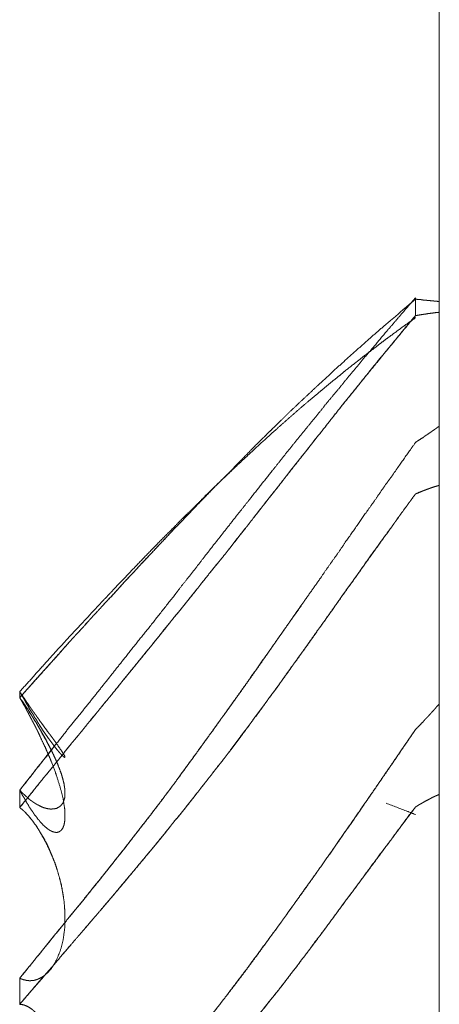
# Model space of a CAD drawing. Units: millimetres. Extents: x 1465 to 9445, y 133 to 6416.
# Drawn here: x 6142 to 6143, y 4194 to 4196 of the extents above; entities that cross this region are included whole.
import ezdxf

# ---------------------------------------------------------------- set-up
doc = ezdxf.new("R2010")
doc.units = ezdxf.units.MM
doc.layers.add('Trimetric', color=7, linetype='Continuous')

msp = doc.modelspace()

# ---------------------------------------------------------------- linework, layer by layer
at = {"layer": 'Trimetric', "color": 41, "linetype": 'Continuous', "lineweight": 18}
msp.add_line((6142.6577, 2215.3062), (6142.6577, 4338.0962), dxfattribs=at)
at = {"layer": 'Trimetric', "color": 122, "linetype": 'Continuous', "lineweight": 18}
for points, knots in [([(6142.6066, 4195.6704), (6142.5814, 4195.6413), (6142.5688, 4195.6267), (6142.5563, 4195.6118), (6142.5431, 4195.5969), (6142.5179, 4195.5665), (6142.5047, 4195.5513), (6142.4928, 4195.5371), (6142.4809, 4195.5225), (6142.4683, 4195.5076), (6142.4557, 4195.4924), (6142.4432, 4195.4766), (6142.4299, 4195.461), (6142.4161, 4195.4445), (6142.4028, 4195.4276), (6142.3671, 4195.3839), (6142.3499, 4195.3628), (6142.3327, 4195.3413), (6142.2996, 4195.2996), (6142.2758, 4195.2698), (6142.252, 4195.2394), (6142.2236, 4195.2037), (6142.1845, 4195.1538), (6142.174, 4195.1405), (6142.1528, 4195.1134), (6142.1363, 4195.0919), (6142.1191, 4195.0701), (6142.1038, 4195.0509), (6142.0893, 4195.0317), (6142.0324, 4194.9596), (6142.0059, 4194.9266), (6141.9795, 4194.8931), (6141.9385, 4194.8416), (6141.9173, 4194.8148), (6141.8955, 4194.7876), (6141.873, 4194.7599), (6141.8505, 4194.7318), (6141.8274, 4194.7023), (6141.8042, 4194.6732), (6141.7804, 4194.6425), (6141.7559, 4194.6117)], [0, 0, 0.028313, 0.04247, 0.056811, 0.071472, 0.100529, 0.115373, 0.129028, 0.142871, 0.157213, 0.171742, 0.186649, 0.201677, 0.217577, 0.23336, 0.274889, 0.294969, 0.315238, 0.354407, 0.382472, 0.410919, 0.444536, 0.4912, 0.503673, 0.529002, 0.54897, 0.56943, 0.587455, 0.605182, 0.672798, 0.703981, 0.735355, 0.783879, 0.809017, 0.834648, 0.860964, 0.88747, 0.915041, 0.942421, 0.97106, 1, 1]), ([(6141.7559, 4194.8105), (6141.7923, 4194.8518), (6141.8293, 4194.8928), (6141.8664, 4194.9345), (6141.8816, 4194.951), (6141.8968, 4194.9672), (6141.9107, 4194.9831), (6141.9252, 4194.9986), (6141.9385, 4195.0132), (6141.9524, 4195.0278), (6141.9775, 4195.0555), (6142.004, 4195.084), (6142.0304, 4195.1121), (6142.0873, 4195.1729), (6142.1111, 4195.1971), (6142.1336, 4195.2212), (6142.1647, 4195.2533), (6142.1958, 4195.2847), (6142.2302, 4195.3198), (6142.2447, 4195.3343), (6142.2586, 4195.3489), (6142.2824, 4195.372), (6142.291, 4195.381), (6142.3003, 4195.3899), (6142.3354, 4195.4243), (6142.3697, 4195.4567), (6142.4028, 4195.4878), (6142.428, 4195.5109), (6142.4531, 4195.5338), (6142.4789, 4195.5569), (6142.504, 4195.5794), (6142.5278, 4195.6002), (6142.5523, 4195.6211), (6142.6066, 4195.6674)], [0, 0, 0.045564, 0.091288, 0.13742, 0.156011, 0.174403, 0.191856, 0.209474, 0.225746, 0.242391, 0.273389, 0.30553, 0.337472, 0.406395, 0.434453, 0.461753, 0.498715, 0.535286, 0.575922, 0.59295, 0.609595, 0.637074, 0.647331, 0.657975, 0.698611, 0.737715, 0.775271, 0.803545, 0.831635, 0.860314, 0.88822, 0.9144, 0.940994, 1, 1]), ([(6142.6066, 4195.6674), (6142.6145, 4195.6667), (6142.6185, 4195.6664), (6142.6224, 4195.6657), (6142.6257, 4195.6654), (6142.6297, 4195.6651), (6142.633, 4195.6647), (6142.637, 4195.6644), (6142.6436, 4195.6637), (6142.6476, 4195.6634), (6142.6509, 4195.6631), (6142.6575, 4195.6624)], [0, 0, 0.155612, 0.233418, 0.312025, 0.376962, 0.454768, 0.519704, 0.597511, 0.727384, 0.80519, 0.870127, 1, 1]), ([(6142.6066, 4195.632), (6142.5814, 4195.6022), (6142.5688, 4195.5867), (6142.5563, 4195.5715), (6142.5431, 4195.5556), (6142.5305, 4195.5397), (6142.504, 4195.5073), (6142.4868, 4195.4861), (6142.4696, 4195.4646), (6142.4524, 4195.4438), (6142.4359, 4195.4226), (6142.4194, 4195.4018), (6142.4028, 4195.3806), (6142.3922, 4195.3677), (6142.3724, 4195.3419), (6142.3618, 4195.329), (6142.3519, 4195.3161), (6142.3413, 4195.3029), (6142.3314, 4195.29), (6142.3208, 4195.2768), (6142.3109, 4195.2636), (6142.3003, 4195.2507), (6142.2831, 4195.2288), (6142.2487, 4195.1845), (6142.2308, 4195.1624), (6142.2136, 4195.1399), (6142.1958, 4195.1174), (6142.1766, 4195.0942), (6142.1581, 4195.0707), (6142.1224, 4195.0258), (6142.1052, 4195.0043), (6142.0873, 4194.9828), (6142.0694, 4194.96), (6142.0509, 4194.9371), (6142.0324, 4194.9146), (6142.0139, 4194.8918), (6141.996, 4194.8697), (6141.9775, 4194.8472), (6141.957, 4194.8214), (6141.9358, 4194.7959), (6141.9173, 4194.7731), (6141.8988, 4194.7506), (6141.8829, 4194.7308), (6141.8664, 4194.7112), (6141.8379, 4194.6755), (6141.8088, 4194.6398), (6141.7559, 4194.5743)], [0, 0, 0.028701, 0.043427, 0.057965, 0.073188, 0.088105, 0.118928, 0.13902, 0.159301, 0.179204, 0.198993, 0.218589, 0.238377, 0.250669, 0.274646, 0.286937, 0.298926, 0.311407, 0.323395, 0.335876, 0.348058, 0.36035, 0.380822, 0.422151, 0.443117, 0.463975, 0.485131, 0.507281, 0.529313, 0.571627, 0.591908, 0.612498, 0.633846, 0.655498, 0.676961, 0.698613, 0.719579, 0.741042, 0.765319, 0.789715, 0.811367, 0.83283, 0.851551, 0.870394, 0.904032, 0.937975, 1, 1]), ([(6141.7559, 4194.5743), (6141.7923, 4194.6196), (6141.8293, 4194.6649), (6141.8664, 4194.7112), (6141.8816, 4194.7294), (6141.8968, 4194.748), (6141.9107, 4194.7655), (6141.9252, 4194.7827), (6141.9385, 4194.7992), (6141.9524, 4194.8158), (6141.9649, 4194.8313), (6141.9775, 4194.8472), (6142.0304, 4194.912), (6142.0873, 4194.9828), (6142.1111, 4195.0115), (6142.1336, 4195.0403), (6142.1647, 4195.079), (6142.1958, 4195.1174), (6142.2302, 4195.161), (6142.2447, 4195.1792), (6142.2586, 4195.1974), (6142.2705, 4195.2126), (6142.2824, 4195.2275), (6142.291, 4195.2391), (6142.3003, 4195.2507), (6142.3182, 4195.2732), (6142.3354, 4195.2956), (6142.3526, 4195.3171), (6142.3697, 4195.339), (6142.4028, 4195.3806), (6142.428, 4195.4127), (6142.4531, 4195.4445), (6142.4789, 4195.4762), (6142.504, 4195.5076), (6142.5278, 4195.5371), (6142.5523, 4195.5662), (6142.5794, 4195.5993), (6142.6066, 4195.632)], [0, 0, 0.042809, 0.085924, 0.129608, 0.147078, 0.164736, 0.181212, 0.197809, 0.213411, 0.229321, 0.244048, 0.258964, 0.320612, 0.387507, 0.415023, 0.441927, 0.478496, 0.514874, 0.555819, 0.572981, 0.589842, 0.604075, 0.618116, 0.628739, 0.63966, 0.660817, 0.681675, 0.701957, 0.722429, 0.761623, 0.791648, 0.821481, 0.851619, 0.881262, 0.909154, 0.937169, 0.968679, 1, 1]), ([(6142.6066, 4195.6277), (6142.594, 4195.6184), (6142.5814, 4195.6095), (6142.5563, 4195.591), (6142.5431, 4195.5814), (6142.5305, 4195.5718), (6142.5179, 4195.5619), (6142.5047, 4195.552), (6142.4809, 4195.5334), (6142.4557, 4195.5136), (6142.4432, 4195.503), (6142.4299, 4195.4924), (6142.4161, 4195.4812), (6142.4028, 4195.4699), (6142.3671, 4195.4402), (6142.3499, 4195.4253), (6142.3327, 4195.4101), (6142.3162, 4195.3955), (6142.2996, 4195.3806), (6142.2758, 4195.3591), (6142.2236, 4195.3105), (6142.1951, 4195.2834), (6142.1845, 4195.2735), (6142.174, 4195.2632), (6142.1528, 4195.2427), (6142.1363, 4195.2259), (6142.1191, 4195.209), (6142.1038, 4195.1941), (6142.0893, 4195.1789), (6142.0608, 4195.1505), (6142.0324, 4195.1214), (6142.0059, 4195.0939), (6141.959, 4195.0446), (6141.9385, 4195.0228), (6141.9173, 4195), (6141.8955, 4194.9768), (6141.873, 4194.9527), (6141.8505, 4194.9282), (6141.8042, 4194.8773), (6141.7804, 4194.8505), (6141.7559, 4194.8237)], [0, 0, 0.013309, 0.026453, 0.053072, 0.067003, 0.080481, 0.094133, 0.108231, 0.13395, 0.161253, 0.175261, 0.189705, 0.204941, 0.219744, 0.259384, 0.278774, 0.29835, 0.31713, 0.336097, 0.363448, 0.424299, 0.457804, 0.470172, 0.482735, 0.50786, 0.527998, 0.548535, 0.56668, 0.584629, 0.618922, 0.653617, 0.686121, 0.744158, 0.769691, 0.796227, 0.823355, 0.851485, 0.879822, 0.938507, 0.969065, 1, 1]), ([(6142.6066, 4195.632), (6142.6105, 4195.6327), (6142.6185, 4195.634), (6142.6224, 4195.6346), (6142.6257, 4195.6353), (6142.6297, 4195.6356), (6142.633, 4195.6363), (6142.637, 4195.6366), (6142.6403, 4195.6373), (6142.6436, 4195.6376), (6142.6476, 4195.6383), (6142.6542, 4195.6389), (6142.6575, 4195.6393)], [0, 0, 0.078132, 0.234397, 0.312529, 0.378025, 0.455361, 0.520857, 0.598193, 0.66369, 0.728234, 0.806366, 0.935455, 1, 1]), ([(6142.6575, 4195.6393), (6142.6542, 4195.6389), (6142.6502, 4195.6386), (6142.6469, 4195.6379), (6142.6429, 4195.6376), (6142.6396, 4195.6373), (6142.6363, 4195.6366), (6142.6323, 4195.6363), (6142.629, 4195.6356), (6142.6251, 4195.635), (6142.6218, 4195.6346), (6142.6138, 4195.6333), (6142.6105, 4195.6327), (6142.6066, 4195.632)], [0, 0, 0.064535, 0.141859, 0.207345, 0.284669, 0.349203, 0.414689, 0.492014, 0.557499, 0.635619, 0.700154, 0.856394, 0.92188, 1, 1]), ([(6142.6066, 4195.3595), (6142.6118, 4195.3631), (6142.6224, 4195.3697), (6142.6271, 4195.3734), (6142.6323, 4195.3767), (6142.6376, 4195.3803), (6142.6423, 4195.3836), (6142.6476, 4195.3873), (6142.6522, 4195.3906), (6142.6575, 4195.3942)], [0, 0, 0.104119, 0.306474, 0.401949, 0.503127, 0.607246, 0.699504, 0.803623, 0.895881, 1, 1]), ([(6142.6066, 4195.3595), (6142.594, 4195.3416), (6142.5688, 4195.3059), (6142.5563, 4195.2877), (6142.5431, 4195.2698), (6142.5305, 4195.2517), (6142.5179, 4195.2331), (6142.5047, 4195.2149), (6142.4809, 4195.1806), (6142.4557, 4195.1448), (6142.4432, 4195.126), (6142.4299, 4195.1075), (6142.4161, 4195.0879), (6142.4028, 4195.0684), (6142.385, 4195.043), (6142.3671, 4195.0178), (6142.3499, 4194.9934), (6142.3327, 4194.9686), (6142.3162, 4194.9451), (6142.2996, 4194.9213), (6142.252, 4194.8538), (6142.1951, 4194.7738), (6142.1845, 4194.7592), (6142.174, 4194.7443), (6142.1528, 4194.7152), (6142.1363, 4194.6917), (6142.1038, 4194.6481), (6142.0893, 4194.6276), (6142.0608, 4194.5899), (6142.0324, 4194.5525), (6141.9795, 4194.4844), (6141.9385, 4194.4328), (6141.9173, 4194.406), (6141.8955, 4194.3792), (6141.873, 4194.3517), (6141.8505, 4194.324), (6141.8274, 4194.2955), (6141.8042, 4194.2667), (6141.7804, 4194.2373), (6141.7559, 4194.2075)], [0, 0, 0.015244, 0.045732, 0.061165, 0.076679, 0.092112, 0.107736, 0.123436, 0.152638, 0.183126, 0.198941, 0.214829, 0.231548, 0.248005, 0.269717, 0.29124, 0.31212, 0.333189, 0.353237, 0.373474, 0.431121, 0.499663, 0.512223, 0.524971, 0.550092, 0.570139, 0.608093, 0.625645, 0.658612, 0.691395, 0.751613, 0.797619, 0.821451, 0.845572, 0.870344, 0.895294, 0.920893, 0.946673, 0.973101, 1, 1]), ([(6142.6575, 4195.2672), (6142.6542, 4195.2662), (6142.6502, 4195.2649), (6142.6469, 4195.2639), (6142.6429, 4195.2626), (6142.6396, 4195.2616), (6142.6363, 4195.2603), (6142.6323, 4195.2589), (6142.629, 4195.2576), (6142.6251, 4195.2563), (6142.6218, 4195.255), (6142.6178, 4195.2533), (6142.6138, 4195.252), (6142.6105, 4195.2503), (6142.6066, 4195.2487)], [0, 0, 0.063638, 0.14074, 0.204378, 0.281479, 0.345117, 0.410767, 0.487868, 0.553518, 0.630619, 0.696269, 0.775509, 0.852611, 0.92076, 1, 1]), ([(6142.6066, 4195.2487), (6142.6105, 4195.2503), (6142.6185, 4195.2536), (6142.6224, 4195.255), (6142.6257, 4195.2566), (6142.6297, 4195.2579), (6142.633, 4195.2593), (6142.637, 4195.2606), (6142.6403, 4195.2619), (6142.6436, 4195.2629), (6142.6476, 4195.2642), (6142.6542, 4195.2662), (6142.6575, 4195.2672)], [0, 0, 0.07923, 0.237691, 0.314783, 0.382923, 0.460014, 0.525656, 0.602747, 0.668389, 0.732019, 0.80911, 0.93637, 1, 1]), ([(6142.168, 4195.2566), (6142.1581, 4195.2464), (6142.1402, 4195.2278), (6142.1224, 4195.209), (6142.1052, 4195.1911), (6142.0873, 4195.1729), (6142.0694, 4195.1534), (6142.0509, 4195.1339), (6142.0139, 4195.0949), (6141.996, 4195.075), (6141.9775, 4195.0555), (6141.957, 4195.0327), (6141.9358, 4195.0102), (6141.8988, 4194.9699), (6141.8829, 4194.952), (6141.8664, 4194.9345), (6141.8379, 4194.9021), (6141.7824, 4194.8402), (6141.7559, 4194.8105)], [0, 0, 0.023488, 0.065845, 0.108596, 0.149414, 0.191381, 0.234929, 0.279219, 0.367799, 0.41175, 0.456041, 0.506548, 0.557392, 0.647564, 0.686902, 0.726574, 0.797565, 0.934437, 1, 1]), ([(6142.6066, 4195.2487), (6142.594, 4195.2315), (6142.5814, 4195.2146), (6142.5688, 4195.1971), (6142.5563, 4195.1792), (6142.5431, 4195.1614), (6142.5305, 4195.1435), (6142.504, 4195.1065), (6142.4868, 4195.0823), (6142.4524, 4195.0347), (6142.4359, 4195.0109), (6142.4194, 4194.9874), (6142.4028, 4194.9643), (6142.3922, 4194.9497), (6142.3823, 4194.9355), (6142.3724, 4194.9209), (6142.3618, 4194.9067), (6142.3519, 4194.8925), (6142.3413, 4194.8783), (6142.3314, 4194.8637), (6142.3208, 4194.8495), (6142.3109, 4194.8353), (6142.3003, 4194.821), (6142.2831, 4194.7976), (6142.2659, 4194.7744), (6142.2487, 4194.7509), (6142.2308, 4194.7275), (6142.2136, 4194.704), (6142.1958, 4194.6805), (6142.1766, 4194.6563), (6142.1581, 4194.6322), (6142.1224, 4194.5866), (6142.1052, 4194.5651), (6142.0873, 4194.5436), (6142.0694, 4194.5207), (6142.0509, 4194.4983), (6142.0139, 4194.4539), (6141.996, 4194.4321), (6141.9775, 4194.4103), (6141.957, 4194.3855), (6141.9358, 4194.3607), (6141.8988, 4194.3177), (6141.8829, 4194.2988), (6141.8664, 4194.28), (6141.8379, 4194.2462), (6141.8088, 4194.2125), (6141.7824, 4194.1821), (6141.7559, 4194.1513)], [0, 0, 0.015331, 0.03047, 0.045993, 0.06171, 0.077706, 0.093424, 0.126186, 0.14752, 0.189802, 0.210667, 0.231338, 0.251814, 0.264765, 0.277245, 0.289921, 0.30268, 0.31516, 0.327919, 0.340595, 0.353354, 0.365834, 0.378593, 0.399541, 0.420298, 0.441246, 0.462479, 0.483427, 0.50466, 0.526854, 0.548754, 0.590466, 0.61028, 0.630395, 0.651251, 0.67222, 0.713791, 0.734089, 0.754692, 0.777855, 0.801324, 0.842169, 0.859907, 0.877955, 0.909712, 0.941779, 0.970799, 1, 1]), ([(6141.7559, 4194.1513), (6141.7923, 4194.194), (6141.8293, 4194.2363), (6141.8664, 4194.28), (6141.8968, 4194.315), (6141.9107, 4194.3316), (6141.9252, 4194.3484), (6141.9385, 4194.3643), (6141.9524, 4194.3802), (6141.9649, 4194.3951), (6141.9775, 4194.4103), (6142.004, 4194.4417), (6142.0304, 4194.4735), (6142.0589, 4194.5082), (6142.0873, 4194.5436), (6142.1111, 4194.5723), (6142.1336, 4194.6014), (6142.1647, 4194.6408), (6142.1958, 4194.6805), (6142.213, 4194.703), (6142.2302, 4194.7258), (6142.2447, 4194.745), (6142.2586, 4194.7645), (6142.2824, 4194.7962), (6142.291, 4194.8088), (6142.3003, 4194.821), (6142.3182, 4194.8455), (6142.3354, 4194.87), (6142.3697, 4194.9176), (6142.3863, 4194.9408), (6142.4028, 4194.9643), (6142.428, 4194.9996), (6142.4531, 4195.0354), (6142.4789, 4195.0711), (6142.504, 4195.1071), (6142.5278, 4195.1402), (6142.5523, 4195.1736), (6142.5794, 4195.2113), (6142.6066, 4195.2487)], [0, 0, 0.040355, 0.08084, 0.122047, 0.155457, 0.171001, 0.187034, 0.201907, 0.217089, 0.231109, 0.245312, 0.274875, 0.304621, 0.336928, 0.369605, 0.396487, 0.422959, 0.459056, 0.495341, 0.515718, 0.536284, 0.553613, 0.570853, 0.599417, 0.610377, 0.621422, 0.643228, 0.664757, 0.707039, 0.727515, 0.748186, 0.779427, 0.810862, 0.842574, 0.874204, 0.903535, 0.933339, 0.966766, 1, 1]), ([(6141.7559, 4194.2075), (6141.7685, 4194.2228), (6141.7811, 4194.2383), (6141.7943, 4194.2548), (6141.8082, 4194.2717), (6141.8227, 4194.2892), (6141.8366, 4194.3071), (6141.8525, 4194.3263), (6141.8677, 4194.3451), (6141.877, 4194.3567), (6141.8869, 4194.3683), (6141.9054, 4194.3914), (6141.9517, 4194.4493), (6141.9795, 4194.4844), (6142.0165, 4194.532), (6142.0351, 4194.5558), (6142.0536, 4194.5799), (6142.0893, 4194.6276), (6142.1105, 4194.6567), (6142.1316, 4194.6861), (6142.1634, 4194.7298), (6142.1951, 4194.7738), (6142.2348, 4194.829), (6142.2738, 4194.8842), (6142.3082, 4194.9335), (6142.3426, 4194.9824), (6142.3605, 4195.0076)], [0, 0, 0.019671, 0.039597, 0.060707, 0.082488, 0.105198, 0.127752, 0.152572, 0.17672, 0.191497, 0.206695, 0.236248, 0.310133, 0.354722, 0.414865, 0.444937, 0.475269, 0.534612, 0.570485, 0.606626, 0.660436, 0.714512, 0.782309, 0.849723, 0.909628, 0.969263, 1, 1]), ([(6141.7583, 4194.82), (6141.7579, 4194.821), (6141.7592, 4194.8187), (6141.7612, 4194.8161), (6141.7639, 4194.8115), (6141.7658, 4194.8091), (6141.7685, 4194.8052), (6141.7698, 4194.8029), (6141.7711, 4194.8009), (6141.7725, 4194.7992), (6141.7738, 4194.7972), (6141.7751, 4194.7956), (6141.7758, 4194.7936), (6141.7784, 4194.7903), (6141.7791, 4194.789), (6141.7804, 4194.7873), (6141.7817, 4194.786), (6141.7824, 4194.7843), (6141.783, 4194.783), (6141.7844, 4194.7817), (6141.785, 4194.7807), (6141.7857, 4194.7794), (6141.787, 4194.7784), (6141.7877, 4194.7771), (6141.789, 4194.7751), (6141.7896, 4194.7744), (6141.7903, 4194.7734), (6141.791, 4194.7728), (6141.7916, 4194.7718), (6141.7923, 4194.7704), (6141.7936, 4194.7691), (6141.7949, 4194.7671), (6141.7989, 4194.7612), (6141.8029, 4194.7556), (6141.8108, 4194.745), (6141.8174, 4194.7357), (6141.8207, 4194.7318), (6141.8234, 4194.7278), (6141.8346, 4194.7126), (6141.8432, 4194.7), (6141.8492, 4194.6914), (6141.8525, 4194.6854), (6141.8531, 4194.6835), (6141.8531, 4194.6821), (6141.8512, 4194.6828), (6141.8485, 4194.6851), (6141.8452, 4194.6884), (6141.8406, 4194.6934), (6141.8353, 4194.7), (6141.8307, 4194.7056), (6141.826, 4194.7122), (6141.8201, 4194.7198), (6141.8141, 4194.7284), (6141.8068, 4194.7387), (6141.7996, 4194.7499), (6141.7982, 4194.7526), (6141.7963, 4194.7552), (6141.7943, 4194.7582), (6141.793, 4194.7612), (6141.791, 4194.7645), (6141.7883, 4194.7678), (6141.7844, 4194.7751), (6141.7791, 4194.783), (6141.7764, 4194.7873), (6141.7744, 4194.7919), (6141.7711, 4194.7969), (6141.7685, 4194.8015), (6141.7658, 4194.8068), (6141.7625, 4194.8121), (6141.7592, 4194.8181), (6141.7583, 4194.82)], [0, 0, 0.009573, 0.01729, 0.026863, 0.042298, 0.051124, 0.06493, 0.072647, 0.07955, 0.08568, 0.092583, 0.098712, 0.104766, 0.117025, 0.121306, 0.127436, 0.132851, 0.138006, 0.142287, 0.147702, 0.151153, 0.155434, 0.160221, 0.164502, 0.171405, 0.174112, 0.177564, 0.180271, 0.183723, 0.188004, 0.193419, 0.200322, 0.22103, 0.24095, 0.27924, 0.312179, 0.327132, 0.340938, 0.395694, 0.43977, 0.470041, 0.489752, 0.495807, 0.499636, 0.50569, 0.515866, 0.529404, 0.549045, 0.573563, 0.594644, 0.618014, 0.645972, 0.676243, 0.712632, 0.751398, 0.75996, 0.769533, 0.779887, 0.789315, 0.800478, 0.812737, 0.836726, 0.864338, 0.87895, 0.89353, 0.910788, 0.926223, 0.943347, 0.961409, 0.98112, 1, 1]), ([(6141.7559, 4194.6117), (6141.7579, 4194.61), (6141.7592, 4194.6084), (6141.7612, 4194.6067), (6141.7625, 4194.6051), (6141.7639, 4194.6038), (6141.7658, 4194.6021), (6141.7685, 4194.5995), (6141.7698, 4194.5981), (6141.7711, 4194.5971), (6141.7725, 4194.5958), (6141.7751, 4194.5938), (6141.7758, 4194.5928), (6141.7784, 4194.5909), (6141.7791, 4194.5902), (6141.7804, 4194.5892), (6141.7817, 4194.5885), (6141.783, 4194.5872), (6141.7844, 4194.5866), (6141.7857, 4194.5852), (6141.787, 4194.5849), (6141.7877, 4194.5842), (6141.789, 4194.5836), (6141.7896, 4194.5829), (6141.791, 4194.5823), (6141.7916, 4194.5816), (6141.793, 4194.5813), (6141.7936, 4194.5806), (6141.7949, 4194.5803), (6141.7989, 4194.578), (6141.8029, 4194.576), (6141.8068, 4194.5743), (6141.8108, 4194.5733), (6141.8141, 4194.5723), (6141.8174, 4194.5717), (6141.8207, 4194.5713), (6141.8234, 4194.571), (6141.8346, 4194.5723), (6141.8432, 4194.5773), (6141.8492, 4194.5846), (6141.8525, 4194.5948), (6141.8531, 4194.6014), (6141.8531, 4194.6087), (6141.8525, 4194.6167), (6141.8512, 4194.6256), (6141.8485, 4194.6358), (6141.8452, 4194.6474), (6141.8406, 4194.6597), (6141.8353, 4194.6732), (6141.8307, 4194.6831), (6141.826, 4194.6934), (6141.8201, 4194.7046), (6141.8141, 4194.7165), (6141.8068, 4194.7291), (6141.7996, 4194.7423), (6141.7982, 4194.745), (6141.7943, 4194.7509), (6141.793, 4194.7542), (6141.791, 4194.7575), (6141.7883, 4194.7609), (6141.7844, 4194.7681), (6141.7817, 4194.7721), (6141.7791, 4194.7757), (6141.7764, 4194.78), (6141.7744, 4194.784), (6141.7711, 4194.7883), (6141.7685, 4194.7923), (6141.7658, 4194.7969), (6141.7625, 4194.8012), (6141.7559, 4194.8105)], [0, 0, 0.007121, 0.01296, 0.020081, 0.02592, 0.031078, 0.038199, 0.048515, 0.053673, 0.058232, 0.06339, 0.072508, 0.075796, 0.084914, 0.087493, 0.092052, 0.096129, 0.101287, 0.105365, 0.110523, 0.114283, 0.116862, 0.120939, 0.123518, 0.127596, 0.130175, 0.133934, 0.136513, 0.140273, 0.15294, 0.165173, 0.177027, 0.188305, 0.197825, 0.207123, 0.216287, 0.223638, 0.254853, 0.282223, 0.308141, 0.337842, 0.356169, 0.376228, 0.398188, 0.423075, 0.452267, 0.485457, 0.521529, 0.561658, 0.591845, 0.62286, 0.657937, 0.694637, 0.734674, 0.776298, 0.784454, 0.804179, 0.814, 0.824633, 0.83631, 0.85916, 0.87231, 0.884712, 0.89863, 0.910863, 0.925818, 0.938968, 0.953671, 0.968625, 1, 1]), ([(6141.7559, 4194.8105), (6141.7579, 4194.8075), (6141.7592, 4194.8048), (6141.7612, 4194.8019), (6141.7625, 4194.7992), (6141.7639, 4194.7962), (6141.7658, 4194.7936), (6141.7672, 4194.791), (6141.7685, 4194.7886), (6141.7711, 4194.7833), (6141.7738, 4194.7787), (6141.7751, 4194.7764), (6141.7758, 4194.7741), (6141.7771, 4194.7721), (6141.7784, 4194.7698), (6141.7791, 4194.7678), (6141.7817, 4194.7638), (6141.7824, 4194.7622), (6141.783, 4194.7602), (6141.7844, 4194.7585), (6141.7857, 4194.7552), (6141.787, 4194.7536), (6141.7883, 4194.7509), (6141.789, 4194.7493), (6141.7896, 4194.7483), (6141.791, 4194.7456), (6141.7916, 4194.7446), (6141.7916, 4194.7437), (6141.793, 4194.7417), (6141.7936, 4194.7407), (6141.7949, 4194.738), (6141.7989, 4194.7291), (6141.8068, 4194.7119), (6141.8108, 4194.704), (6141.8141, 4194.696), (6141.8174, 4194.6884), (6141.8207, 4194.6811), (6141.8234, 4194.6742), (6141.8346, 4194.6444), (6141.8432, 4194.617), (6141.8492, 4194.5935), (6141.8525, 4194.5723), (6141.8531, 4194.5621), (6141.8531, 4194.5525), (6141.8525, 4194.5442), (6141.8512, 4194.537), (6141.8485, 4194.5303), (6141.8452, 4194.5254), (6141.8406, 4194.5221), (6141.8353, 4194.5207), (6141.8307, 4194.5214), (6141.826, 4194.5227), (6141.8201, 4194.5257), (6141.8141, 4194.53), (6141.8068, 4194.5363), (6141.7996, 4194.5442), (6141.7982, 4194.5462), (6141.7943, 4194.5502), (6141.793, 4194.5528), (6141.791, 4194.5555), (6141.7883, 4194.5581), (6141.7863, 4194.5611), (6141.7844, 4194.5644), (6141.7791, 4194.5717), (6141.7764, 4194.5756), (6141.7744, 4194.5799), (6141.7711, 4194.5846), (6141.7685, 4194.5892), (6141.7658, 4194.5945), (6141.7625, 4194.5998), (6141.7592, 4194.6057), (6141.7559, 4194.612)], [0, 0, 0.008064, 0.014733, 0.022797, 0.029465, 0.036808, 0.044264, 0.050932, 0.056943, 0.07028, 0.082301, 0.088312, 0.09374, 0.099116, 0.105127, 0.109842, 0.120594, 0.124609, 0.129324, 0.134098, 0.142128, 0.146902, 0.15357, 0.157585, 0.160273, 0.166942, 0.16963, 0.171866, 0.177242, 0.179931, 0.186599, 0.208627, 0.251326, 0.271331, 0.290715, 0.309413, 0.32743, 0.344184, 0.415912, 0.480757, 0.535366, 0.58366, 0.60682, 0.62844, 0.647139, 0.66381, 0.679869, 0.69331, 0.706137, 0.718432, 0.728976, 0.739831, 0.754835, 0.771389, 0.793061, 0.817334, 0.822711, 0.835363, 0.842031, 0.849487, 0.857922, 0.865986, 0.87468, 0.894962, 0.905714, 0.916389, 0.929215, 0.941237, 0.954574, 0.968641, 0.983992, 1, 1]), ([(6141.824, 4194.6967), (6141.8135, 4194.7182), (6141.8068, 4194.7301), (6141.7996, 4194.7423), (6141.7943, 4194.7516), (6141.789, 4194.7609), (6141.787, 4194.7632), (6141.7844, 4194.7678), (6141.783, 4194.7701), (6141.7817, 4194.7721), (6141.7791, 4194.7767), (6141.7777, 4194.7787), (6141.7751, 4194.783), (6141.7698, 4194.791), (6141.7645, 4194.7989), (6141.7619, 4194.8029), (6141.7586, 4194.8065), (6141.7559, 4194.8105)], [0, 0, 0.180316, 0.282813, 0.389949, 0.470211, 0.550474, 0.57342, 0.613551, 0.633617, 0.651564, 0.691696, 0.709643, 0.747633, 0.819423, 0.891212, 0.927106, 0.964105, 1, 1]), ([(6142.6066, 4194.7423), (6142.6118, 4194.7476), (6142.6224, 4194.7582), (6142.6271, 4194.7638), (6142.6323, 4194.7691), (6142.6376, 4194.7747), (6142.6423, 4194.78), (6142.6476, 4194.7857), (6142.6522, 4194.7913), (6142.6575, 4194.7969)], [0, 0, 0.100187, 0.300562, 0.398072, 0.498259, 0.601625, 0.695759, 0.799125, 0.896634, 1, 1]), ([(6141.7559, 4193.6718), (6141.7685, 4193.6843), (6141.7943, 4193.7108), (6141.8082, 4193.7243), (6141.8227, 4193.7389), (6141.8366, 4193.7538), (6141.8525, 4193.7693), (6141.8677, 4193.7852), (6141.877, 4193.7948), (6141.8869, 4193.8044), (6141.9054, 4193.8236), (6141.9239, 4193.8431), (6141.9517, 4193.8725), (6141.9795, 4193.9026), (6141.998, 4193.9231), (6142.0351, 4193.9648), (6142.0536, 4193.986), (6142.0714, 4194.0071), (6142.0893, 4194.0286), (6142.1316, 4194.0815), (6142.1951, 4194.1629), (6142.2348, 4194.2148), (6142.2738, 4194.2674), (6142.3082, 4194.3147), (6142.3426, 4194.3627), (6142.3731, 4194.4047), (6142.4028, 4194.447), (6142.4266, 4194.4807), (6142.4498, 4194.5145), (6142.4723, 4194.5462), (6142.4941, 4194.578), (6142.5351, 4194.6375), (6142.5536, 4194.6646), (6142.5722, 4194.6921), (6142.6066, 4194.7423)], [0, 0, 0.012971, 0.039938, 0.054104, 0.069122, 0.083979, 0.100193, 0.116239, 0.125969, 0.136039, 0.155498, 0.175131, 0.204669, 0.234559, 0.254723, 0.295412, 0.315937, 0.336148, 0.356543, 0.405997, 0.481314, 0.529009, 0.576798, 0.619474, 0.662542, 0.700392, 0.738158, 0.768292, 0.79815, 0.826544, 0.854661, 0.907417, 0.931383, 0.955548, 1, 1]), ([(6142.6066, 4194.7423), (6142.5814, 4194.7053), (6142.5563, 4194.6683), (6142.5431, 4194.6497), (6142.5305, 4194.6312), (6142.5179, 4194.6124), (6142.5047, 4194.5938), (6142.4928, 4194.5763), (6142.4683, 4194.5409), (6142.4557, 4194.5231), (6142.4432, 4194.5042), (6142.4299, 4194.4857), (6142.4161, 4194.4662), (6142.4028, 4194.447), (6142.385, 4194.4219), (6142.3671, 4194.3971), (6142.3499, 4194.3729), (6142.3327, 4194.3491), (6142.3162, 4194.3259), (6142.2996, 4194.3031), (6142.252, 4194.2383), (6142.1951, 4194.1629), (6142.174, 4194.1358), (6142.1634, 4194.1219), (6142.1528, 4194.1083), (6142.1363, 4194.0868), (6142.1191, 4194.0657), (6142.1038, 4194.0471), (6142.0893, 4194.0286), (6142.0608, 4193.9949), (6142.0324, 4193.9618), (6142.0059, 4193.9317), (6141.9795, 4193.9026), (6141.959, 4193.8805), (6141.9385, 4193.8586), (6141.9173, 4193.8358), (6141.8955, 4193.8136), (6141.873, 4193.7905), (6141.8505, 4193.7677), (6141.8042, 4193.7207), (6141.7804, 4193.6962), (6141.7559, 4193.6718)], [0, 0, 0.032668, 0.065336, 0.081946, 0.09828, 0.114815, 0.131425, 0.146888, 0.178288, 0.194225, 0.210759, 0.227369, 0.244849, 0.261854, 0.284356, 0.306662, 0.328294, 0.34973, 0.370493, 0.391059, 0.44976, 0.518692, 0.543798, 0.556542, 0.569095, 0.588888, 0.608791, 0.626282, 0.643471, 0.675672, 0.707506, 0.73675, 0.765455, 0.787487, 0.809343, 0.832057, 0.854757, 0.878311, 0.901693, 0.949822, 0.974741, 1, 1]), ([(6141.7559, 4194.6117), (6141.7685, 4194.6279), (6141.7811, 4194.6438), (6141.7943, 4194.661), (6141.8082, 4194.6778), (6141.8313, 4194.7073)], [0, 0, 0.16844, 0.334741, 0.512952, 0.69242, 1, 1]), ([(6142.6066, 4194.5756), (6142.6105, 4194.578), (6142.6145, 4194.5806), (6142.6185, 4194.5826), (6142.6224, 4194.5849), (6142.6257, 4194.5869), (6142.6297, 4194.5892), (6142.637, 4194.5928), (6142.6403, 4194.5948), (6142.6436, 4194.5965), (6142.6476, 4194.5981), (6142.6509, 4194.5998), (6142.6575, 4194.6024)], [0, 0, 0.079687, 0.162413, 0.239369, 0.319056, 0.385948, 0.465635, 0.606722, 0.673615, 0.737745, 0.812313, 0.876443, 1, 1]), ([(6142.6575, 4194.6024), (6142.6542, 4194.6011), (6142.6502, 4194.5995), (6142.6469, 4194.5978), (6142.6429, 4194.5962), (6142.6396, 4194.5942), (6142.6323, 4194.5905), (6142.629, 4194.5885), (6142.6251, 4194.5866), (6142.6218, 4194.5846), (6142.6178, 4194.5823), (6142.6138, 4194.5803), (6142.6105, 4194.578), (6142.6066, 4194.5756)], [0, 0, 0.061772, 0.136331, 0.200454, 0.275014, 0.341899, 0.48297, 0.549855, 0.626802, 0.693687, 0.773365, 0.850313, 0.920322, 1, 1]), ([(6142.6066, 4194.5756), (6142.594, 4194.5591), (6142.5688, 4194.5254), (6142.5563, 4194.5082), (6142.5431, 4194.4906), (6142.5305, 4194.4735), (6142.504, 4194.4377), (6142.4696, 4194.3914), (6142.4524, 4194.3686), (6142.4359, 4194.3458), (6142.4194, 4194.3236), (6142.4028, 4194.3011), (6142.3922, 4194.2876), (6142.3724, 4194.2605), (6142.3618, 4194.2469), (6142.3519, 4194.2333), (6142.3413, 4194.2201), (6142.3314, 4194.2069), (6142.3208, 4194.1933), (6142.3109, 4194.1804), (6142.2831, 4194.1457), (6142.2659, 4194.1242), (6142.2487, 4194.103), (6142.2308, 4194.0822), (6142.2136, 4194.061), (6142.1958, 4194.0402), (6142.1766, 4194.019), (6142.1581, 4193.9982), (6142.1402, 4193.9783), (6142.1224, 4193.9588), (6142.1052, 4193.9403), (6142.0873, 4193.9218), (6142.0694, 4193.9029), (6142.0509, 4193.8841), (6142.0324, 4193.8656), (6141.996, 4193.8292), (6141.9775, 4193.8113), (6141.957, 4193.7912), (6141.9358, 4193.7713), (6141.9173, 4193.7538), (6141.8988, 4193.7366), (6141.8829, 4193.7217), (6141.8664, 4193.7068), (6141.8379, 4193.68), (6141.8088, 4193.6536), (6141.7824, 4193.6298), (6141.7559, 4193.6056)], [0, 0, 0.016054, 0.04857, 0.065034, 0.082007, 0.098471, 0.132828, 0.17741, 0.199497, 0.221279, 0.24265, 0.264226, 0.277521, 0.303494, 0.31679, 0.329776, 0.342871, 0.355652, 0.368948, 0.381525, 0.415899, 0.437177, 0.458257, 0.479468, 0.500548, 0.521759, 0.543838, 0.565385, 0.58602, 0.606465, 0.626, 0.645887, 0.665958, 0.686384, 0.706629, 0.746395, 0.766282, 0.788516, 0.810941, 0.830651, 0.850186, 0.867005, 0.884201, 0.914401, 0.944802, 0.972315, 1, 1]), ([(6141.7559, 4193.6056), (6141.7923, 4193.639), (6141.8293, 4193.6724), (6141.8664, 4193.7068), (6141.8968, 4193.7346), (6141.9107, 4193.7478), (6141.9252, 4193.7614), (6141.9385, 4193.774), (6141.9524, 4193.7869), (6141.9775, 4193.8113), (6142.004, 4193.8371), (6142.0304, 4193.8633), (6142.0589, 4193.8924), (6142.0873, 4193.9218), (6142.1111, 4193.9466), (6142.1336, 4193.9714), (6142.1647, 4194.0055), (6142.1958, 4194.0402), (6142.2302, 4194.0805), (6142.2447, 4194.0981), (6142.2586, 4194.1156), (6142.2705, 4194.1298), (6142.2824, 4194.1444), (6142.291, 4194.1556), (6142.3003, 4194.1672), (6142.3182, 4194.1897), (6142.3354, 4194.2125), (6142.3526, 4194.2347), (6142.3697, 4194.2572), (6142.3863, 4194.279), (6142.4028, 4194.3011), (6142.4531, 4194.3693), (6142.4789, 4194.4037), (6142.504, 4194.4381), (6142.5278, 4194.4705), (6142.5523, 4194.5026), (6142.5794, 4194.5393), (6142.6066, 4194.5756)], [0, 0, 0.038175, 0.076728, 0.115798, 0.147645, 0.162471, 0.177846, 0.191949, 0.206601, 0.233717, 0.262279, 0.291021, 0.322475, 0.354112, 0.380689, 0.406569, 0.442215, 0.478241, 0.519222, 0.536831, 0.554118, 0.568454, 0.582987, 0.593928, 0.605386, 0.627583, 0.64967, 0.67135, 0.693234, 0.7144, 0.735771, 0.801215, 0.834447, 0.867375, 0.898461, 0.929649, 0.964927, 1, 1]), ([(6141.7559, 4194.2075), (6141.7592, 4194.2059), (6141.7612, 4194.2052), (6141.7625, 4194.2049), (6141.7639, 4194.2042), (6141.7658, 4194.2039), (6141.7685, 4194.2032), (6141.7711, 4194.2026), (6141.7725, 4194.2026), (6141.7738, 4194.2023), (6141.7751, 4194.2023), (6141.7771, 4194.2019), (6141.7784, 4194.2019), (6141.7804, 4194.2023), (6141.783, 4194.2023), (6141.7844, 4194.2026), (6141.7857, 4194.2026), (6141.787, 4194.2029), (6141.7896, 4194.2036), (6141.791, 4194.2039), (6141.7923, 4194.2046), (6141.7936, 4194.2046), (6141.7943, 4194.2052), (6141.7989, 4194.2072), (6141.8029, 4194.2092), (6141.8068, 4194.2118), (6141.8108, 4194.2148), (6141.8174, 4194.2208), (6141.8207, 4194.2244), (6141.8234, 4194.2277), (6141.8346, 4194.2456), (6141.8432, 4194.2667), (6141.8492, 4194.2892), (6141.8525, 4194.314), (6141.8531, 4194.3283), (6141.8531, 4194.3431), (6141.8525, 4194.3577), (6141.8512, 4194.3732), (6141.8485, 4194.3904), (6141.8452, 4194.4083), (6141.8406, 4194.4262), (6141.8353, 4194.4443), (6141.826, 4194.4695), (6141.8201, 4194.4827), (6141.8141, 4194.4956), (6141.8068, 4194.5092), (6141.7996, 4194.5217), (6141.7982, 4194.5244), (6141.7963, 4194.5274), (6141.7943, 4194.53), (6141.793, 4194.533), (6141.791, 4194.536), (6141.7883, 4194.5386), (6141.7863, 4194.5419), (6141.7844, 4194.5449), (6141.7791, 4194.5508), (6141.7764, 4194.5541), (6141.7744, 4194.5571), (6141.7711, 4194.5601), (6141.7658, 4194.5661), (6141.7625, 4194.569), (6141.7559, 4194.5743)], [0, 0, 0.008107, 0.012693, 0.015683, 0.018926, 0.023337, 0.029316, 0.035296, 0.038197, 0.041186, 0.044087, 0.048498, 0.051398, 0.055809, 0.06161, 0.0646, 0.0675, 0.07049, 0.07647, 0.079459, 0.082702, 0.085603, 0.087654, 0.098699, 0.108427, 0.118885, 0.129762, 0.149274, 0.160053, 0.16934, 0.215612, 0.265704, 0.316711, 0.371577, 0.402791, 0.435422, 0.467361, 0.501565, 0.539716, 0.579538, 0.61999, 0.661526, 0.720257, 0.752063, 0.78321, 0.81695, 0.84879, 0.855276, 0.863119, 0.870371, 0.877512, 0.885356, 0.89356, 0.902016, 0.90986, 0.927323, 0.936609, 0.944453, 0.954208, 0.971672, 0.981428, 1, 1]), ([(6141.8531, 4194.3302), (6141.8531, 4194.3428), (6141.8525, 4194.3577), (6141.8512, 4194.3732), (6141.8485, 4194.3908), (6141.8452, 4194.409), (6141.8406, 4194.4262), (6141.8353, 4194.4443), (6141.8307, 4194.4579), (6141.8247, 4194.4718), (6141.8194, 4194.4847), (6141.8135, 4194.4976), (6141.8068, 4194.5102), (6141.7996, 4194.5217), (6141.7969, 4194.5264), (6141.7943, 4194.5303), (6141.7916, 4194.5346), (6141.789, 4194.5386), (6141.787, 4194.5406), (6141.7844, 4194.5446), (6141.783, 4194.5462), (6141.7817, 4194.5482), (6141.7791, 4194.5515), (6141.7751, 4194.5565), (6141.7725, 4194.5591), (6141.7698, 4194.5621), (6141.7645, 4194.5674), (6141.7619, 4194.5697), (6141.7586, 4194.572), (6141.7559, 4194.5743)], [0, 0, 0.046484, 0.101586, 0.159288, 0.224856, 0.293239, 0.359115, 0.429184, 0.482182, 0.538079, 0.589645, 0.642189, 0.694719, 0.745289, 0.765014, 0.782656, 0.801329, 0.818971, 0.829351, 0.846993, 0.854826, 0.863647, 0.879313, 0.902811, 0.916651, 0.931381, 0.959061, 0.972064, 0.986996, 1, 1]), ([(6142.5437, 4194.5836), (6142.5894, 4194.5661), (6142.6066, 4194.5591)], [0, 0, 0.724972, 1, 1]), ([(6141.7559, 4194.2075), (6141.7592, 4194.2059), (6141.7605, 4194.2056), (6141.7625, 4194.2049), (6141.7639, 4194.2042), (6141.7652, 4194.2039), (6141.7672, 4194.2036), (6141.7698, 4194.2029), (6141.7711, 4194.2026), (6141.7738, 4194.2023)], [0, 0, 0.197054, 0.269723, 0.381194, 0.460015, 0.532685, 0.639893, 0.785233, 0.857903, 1, 1]), ([(6141.8188, 4193.7402), (6141.8234, 4193.7505), (6141.8293, 4193.765), (6141.834, 4193.7806), (6141.8386, 4193.7968), (6141.8426, 4193.8136), (6141.8459, 4193.8312), (6141.8492, 4193.849), (6141.8512, 4193.8672), (6141.8525, 4193.8857), (6141.8531, 4193.9056), (6141.8531, 4193.9254), (6141.8525, 4193.9449), (6141.8512, 4193.9648), (6141.8485, 4193.9863), (6141.8452, 4194.0081), (6141.8406, 4194.0283), (6141.8353, 4194.0485), (6141.8307, 4194.063), (6141.8247, 4194.0772), (6141.8194, 4194.0898), (6141.8135, 4194.1017), (6141.8068, 4194.1126), (6141.7996, 4194.1225), (6141.7943, 4194.1292), (6141.789, 4194.1351), (6141.787, 4194.1364), (6141.7857, 4194.1374), (6141.783, 4194.1401), (6141.7804, 4194.1421), (6141.7777, 4194.144), (6141.7751, 4194.1454), (6141.7725, 4194.147), (6141.7672, 4194.149), (6141.7645, 4194.15), (6141.7619, 4194.1507), (6141.7586, 4194.151), (6141.7559, 4194.1513)], [0, 0, 0.024919, 0.059746, 0.095673, 0.133007, 0.171389, 0.210902, 0.251135, 0.291666, 0.332796, 0.376776, 0.420732, 0.46398, 0.508033, 0.556011, 0.604914, 0.650764, 0.696964, 0.73079, 0.764941, 0.795146, 0.824632, 0.852902, 0.880156, 0.898919, 0.916562, 0.921845, 0.925508, 0.933796, 0.941122, 0.948448, 0.955001, 0.961912, 0.974431, 0.98069, 0.986731, 0.994094, 1, 1]), ([(6141.7559, 4193.6718), (6141.7579, 4193.6721), (6141.7592, 4193.6728), (6141.7612, 4193.6731), (6141.7639, 4193.6744), (6141.7658, 4193.6751), (6141.7685, 4193.6764), (6141.7711, 4193.6777), (6141.7725, 4193.6787), (6141.7738, 4193.6794), (6141.7751, 4193.6804), (6141.7758, 4193.681), (6141.7784, 4193.683), (6141.7791, 4193.6837), (6141.7804, 4193.6847), (6141.7817, 4193.6853), (6141.783, 4193.6873), (6141.7844, 4193.688), (6141.785, 4193.689), (6141.7857, 4193.6896), (6141.787, 4193.6906), (6141.7883, 4193.6919), (6141.789, 4193.6929), (6141.7903, 4193.6943), (6141.7916, 4193.6956), (6141.7923, 4193.6969), (6141.7936, 4193.6979), (6141.7943, 4193.6986), (6141.7949, 4193.6995), (6141.7989, 4193.7052), (6141.8029, 4193.7111), (6141.8068, 4193.7174), (6141.8108, 4193.724), (6141.8141, 4193.7303), (6141.8207, 4193.7435), (6141.8234, 4193.7505), (6141.8346, 4193.7819), (6141.8432, 4193.8163), (6141.8492, 4193.8504), (6141.8525, 4193.8857), (6141.8531, 4193.9056), (6141.8531, 4193.9254), (6141.8525, 4193.9449), (6141.8512, 4193.9648), (6141.8485, 4193.986), (6141.8452, 4194.0075), (6141.8406, 4194.028), (6141.8353, 4194.0485), (6141.8307, 4194.0617), (6141.826, 4194.0746), (6141.8201, 4194.0878), (6141.8141, 4194.1001), (6141.8068, 4194.112), (6141.7996, 4194.1225), (6141.7982, 4194.1245), (6141.7963, 4194.1268), (6141.7943, 4194.1288), (6141.793, 4194.1308), (6141.791, 4194.1331), (6141.7883, 4194.1351), (6141.7844, 4194.1391), (6141.7817, 4194.1407), (6141.7791, 4194.1427), (6141.7764, 4194.1444), (6141.7744, 4194.1457), (6141.7711, 4194.1474), (6141.7685, 4194.1483), (6141.7658, 4194.1497), (6141.7592, 4194.151), (6141.7559, 4194.1513)], [0, 0, 0.003672, 0.006372, 0.010044, 0.015444, 0.019262, 0.024662, 0.030061, 0.03308, 0.03578, 0.038798, 0.040506, 0.046543, 0.04825, 0.051269, 0.053969, 0.058322, 0.061022, 0.063199, 0.064906, 0.067925, 0.07134, 0.073516, 0.076932, 0.080347, 0.083046, 0.086065, 0.087773, 0.089949, 0.102511, 0.115572, 0.129138, 0.143219, 0.156181, 0.183179, 0.196746, 0.25766, 0.322378, 0.385501, 0.450379, 0.486622, 0.522844, 0.558483, 0.594785, 0.633723, 0.673426, 0.711798, 0.750453, 0.776038, 0.801053, 0.827534, 0.852374, 0.877844, 0.901288, 0.905641, 0.911207, 0.91633, 0.920683, 0.926249, 0.932286, 0.942531, 0.948227, 0.954264, 0.959959, 0.964312, 0.971062, 0.97622, 0.98162, 0.993933, 1, 1])]:
    msp.add_open_spline(points, degree=1, knots=knots, dxfattribs=at)
for points in [[(6142.6066, 4195.6704), (6142.6066, 4195.632)], [(6142.6066, 4195.632), (6142.6066, 4195.6704)], [(6141.7559, 4194.8105), (6141.7559, 4194.8237)], [(6141.7559, 4194.8105), (6141.7559, 4194.8237)], [(6141.7559, 4194.5743), (6141.7559, 4194.6117)], [(6141.7559, 4194.5743), (6141.7559, 4194.6117)], [(6141.7559, 4194.1513), (6141.7559, 4194.2075)], [(6141.7559, 4194.1513), (6141.7559, 4194.2075)]]:
    msp.add_open_spline(points, degree=1, dxfattribs=at)

doc.saveas('drawing.dxf')
